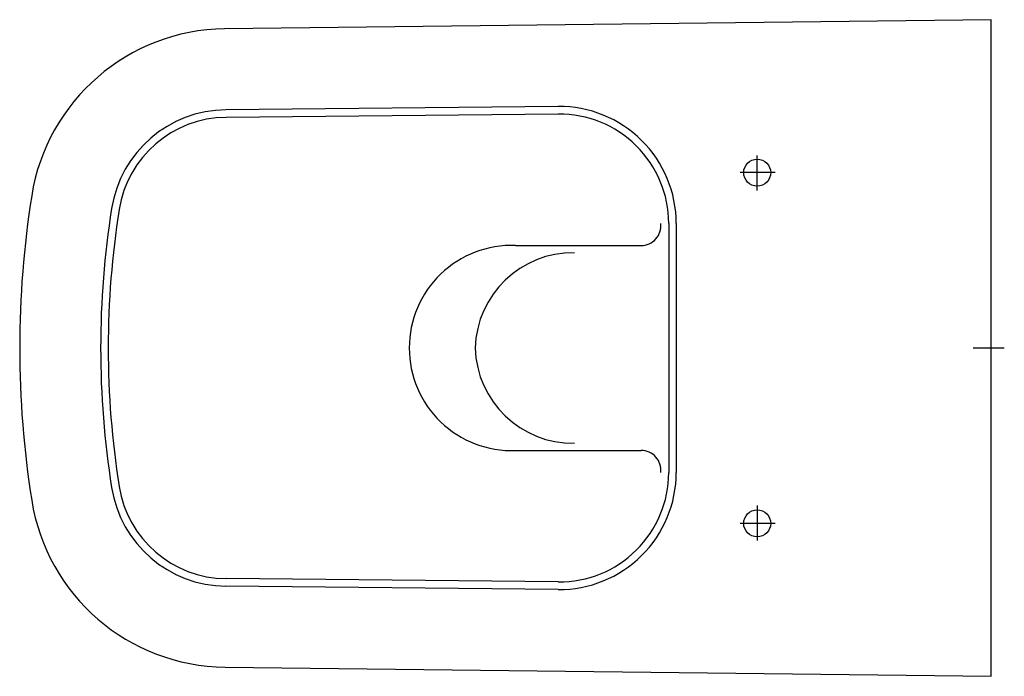
# Model space of a CAD drawing. Units: millimetres. Extents: x -540 to 7, y -183 to 182.
import ezdxf

# ---------------------------------------------------------------- set-up
doc = ezdxf.new("R2010")
doc.units = ezdxf.units.MM
doc.linetypes.add('AM_DIN_G_W050', pattern=[13.75, 9.75, -1.5, 1, -1.5])

msp = doc.modelspace()

# ---------------------------------------------------------------- linework, layer by layer
for p, q in [((-240.64, 134.23), (-425.32, 132.4)), ((-240.6, 130.02), (-425.28, 128.19)), ((-179.21, 69.23), (-179.21, -69.24)), ((-175, 69.23), (-175, -69.24)), ((-264.38, 56.99), (-194.5, 56.99)), ((-264.38, -57.01), (-194.5, -57.01)), ((-240.6, -130.03), (-425.28, -128.21)), ((-240.64, -134.24), (-425.32, -132.41))]:
    msp.add_line(p, q)
at = {"color": 4, "linetype": 'AM_DIN_G_W050', "ltscale": 2}
for p, q in [((-130, 87.49), (-130, 107.5)), ((-119.99, 97.49), (-140, 97.49)), ((7.38, -0.01), (-9.86, -0.01)), ((-130, -87.5), (-130, -107.51)), ((-119.99, -97.51), (-140, -97.51))]:
    msp.add_line(p, q, dxfattribs=at)
msp.add_lwpolyline([(0, 182.49), (-426.05, 177.4, 0.365335), (-533.32, 84.63, 0.039286), (-540, -0.01, 0.039286), (-533.32, -84.64, 0.366072), (-425.76, -177.41), (0, -182.51)], format="xyb", close=True)
for centre in [(-130, 97.49), (-130, -97.51)]:
    msp.add_circle(centre, 7.5)
for centre, radius, start, end in [((-424.68, 67.41), 65, 90.5658, 170.9909), ((-240, 69.23), 65, 0, 90.5658), ((-424.68, 67.41), 60.79, 90.5658, 170.9909), ((-240, 69.23), 60.79, 0, 90.5658), ((1.1, -0.1), 496.1, 170.9909, 179.99), ((1.1, -0.1), 491.89, 170.9909, 179.99), ((-194.5, 67.96), 10.97, 270, 6.6364), ((-266.41, -0.01), 57.04, 87.9613, 180), ((-232.24, -1.6), 54.58, 89.3042, 178.3311), ((1.1, 0.09), 496.1, 180.01, 189.0091), ((1.1, 0.09), 491.89, 180.01, 189.0091), ((-266.41, 0), 57.04, 180, 272.0387), ((-232.24, 1.59), 54.58, 181.6689, 270.6958), ((-194.5, -67.97), 10.97, 353.3636, 90), ((-240, -69.24), 65, 269.4342, 0), ((-240, -69.24), 60.79, 269.4342, 0), ((-424.68, -67.42), 65, 189.0091, 269.4342), ((-424.68, -67.42), 60.79, 189.0091, 269.4342)]:
    msp.add_arc(centre, radius, start, end)

doc.saveas('drawing.dxf')
